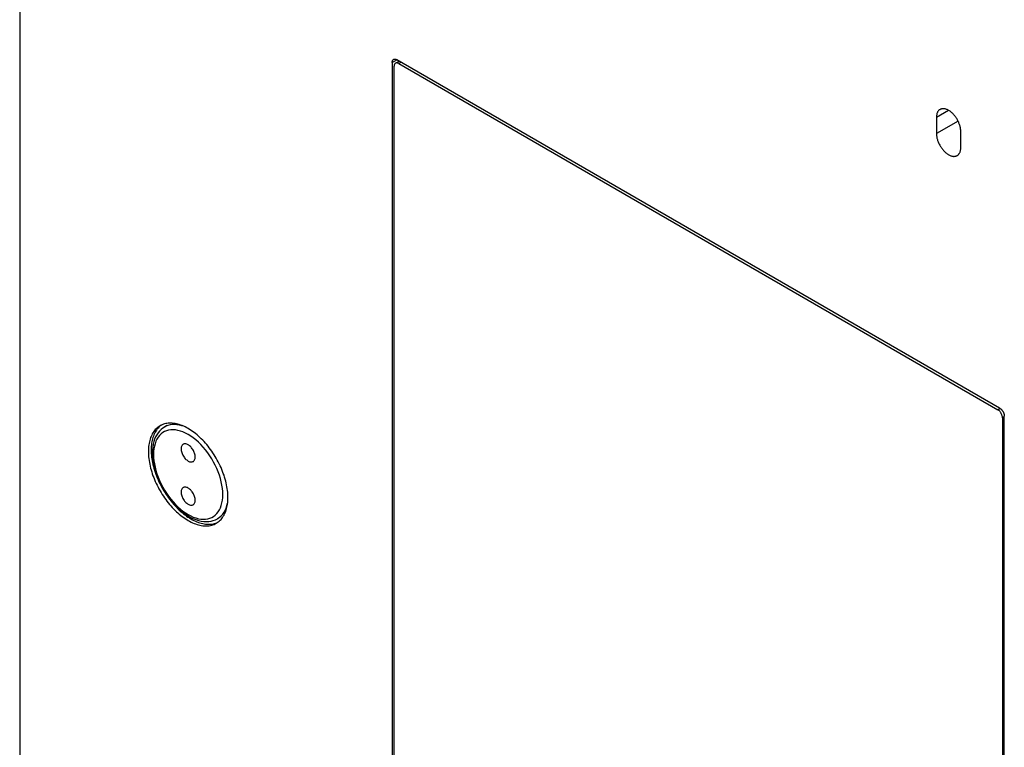
# Model space of a CAD drawing. Units: millimetres. Extents: x 121 to 191, y 1 to 202.
# Drawn here: x 121 to 158, y 100 to 127 of the extents above; entities that cross this region are included whole.
import ezdxf

# ---------------------------------------------------------------- set-up
doc = ezdxf.new("R2010")
doc.units = ezdxf.units.MM
doc.header["$LTSCALE"] = 16.335
doc.layers.get('0').update_dxf_attribs({"linetype": 'CONTINUOUS'})
for name, color, linetype in [('ASSI', 7, 'CONTINUOUS'), ('RACCORDO', 7, 'CONTINUOUS'), ('SMUSSO', 7, 'CONTINUOUS')]:
    doc.layers.add(name, color=color, linetype=linetype)

msp = doc.modelspace()

# ---------------------------------------------------------------- linework, layer by layer
at = {"color": 7, "linetype": 'CONTINUOUS'}
for p, q in [((126.8, 111.793), (126.703, 111.737)), ((128.8, 108.329), (128.703, 108.273))]:
    msp.add_line(p, q, dxfattribs=at)
at = {"layer": 'ASSI', "color": 7, "linetype": 'CONTINUOUS'}
for p, q in [((121.233, 162.463), (121.233, 52.934)), ((135.304, 125.497), (135.304, 94.777)), ((158.25, 112.452), (135.481, 125.599)), ((155.863, 123.424), (155.863, 122.811)), ((156.783, 122.281), (156.783, 122.893)), ((158.427, 81.426), (158.427, 112.146)), ((126.564, 111.794), (126.528, 111.765)), ((126.589, 111.812), (126.564, 111.794)), ((128.64, 108.107), (128.683, 108.124)), ((128.683, 108.124), (128.711, 108.136))]:
    msp.add_line(p, q, dxfattribs=at)
at = {"layer": 'ASSI', "color": 250, "linetype": 'CONTINUOUS'}
for p, q in [((135.304, 125.497), (135.481, 125.599)), ((156.323, 123.689), (155.863, 123.424)), ((156.681, 123.284), (155.863, 122.811))]:
    msp.add_line(p, q, dxfattribs=at)
at = {"layer": 'ASSI', "color": 7, "linetype": 'CONTINUOUS'}
for points in [[(135.304, 125.497), (135.305, 125.51), (135.306, 125.523), (135.308, 125.535), (135.31, 125.546), (135.314, 125.557), (135.318, 125.567), (135.322, 125.576), (135.328, 125.585), (135.334, 125.593), (135.341, 125.6), (135.348, 125.606), (135.356, 125.611)], [(135.356, 125.611), (135.364, 125.615), (135.373, 125.619), (135.383, 125.621), (135.393, 125.622), (135.403, 125.623), (135.413, 125.622), (135.424, 125.621), (135.435, 125.618), (135.446, 125.615), (135.458, 125.61), (135.469, 125.605), (135.481, 125.599)], [(155.998, 123.721), (155.986, 123.714), (155.971, 123.703), (155.957, 123.69), (155.943, 123.677), (155.931, 123.662), (155.919, 123.645), (155.909, 123.628), (155.899, 123.609), (155.891, 123.589), (155.884, 123.568), (155.878, 123.547), (155.872, 123.524), (155.868, 123.5), (155.866, 123.475), (155.864, 123.45), (155.863, 123.424)], [(156.783, 122.893), (156.782, 122.92), (156.78, 122.947), (156.777, 122.975), (156.773, 123.003), (156.768, 123.032), (156.762, 123.061), (156.755, 123.09), (156.746, 123.12), (156.737, 123.15), (156.727, 123.179), (156.715, 123.209), (156.703, 123.238), (156.689, 123.267), (156.675, 123.296), (156.66, 123.325), (156.644, 123.353), (156.627, 123.381), (156.61, 123.408), (156.591, 123.434), (156.572, 123.46), (156.553, 123.485), (156.533, 123.51), (156.512, 123.533), (156.491, 123.555), (156.469, 123.577), (156.447, 123.597), (156.425, 123.617), (156.403, 123.635), (156.38, 123.652), (156.357, 123.668), (156.334, 123.682), (156.311, 123.696), (156.289, 123.707), (156.266, 123.718), (156.243, 123.727), (156.221, 123.735), (156.198, 123.741), (156.177, 123.746), (156.155, 123.749), (156.134, 123.751), (156.113, 123.752), (156.093, 123.751), (156.074, 123.748), (156.055, 123.744), (156.036, 123.739), (156.019, 123.732), (156.002, 123.724), (155.998, 123.721)], [(155.863, 122.811), (155.864, 122.784), (155.866, 122.757), (155.868, 122.729), (155.872, 122.701), (155.878, 122.672), (155.884, 122.643), (155.891, 122.614), (155.899, 122.584), (155.909, 122.555), (155.919, 122.525), (155.931, 122.496), (155.943, 122.466), (155.957, 122.437), (155.971, 122.408), (155.986, 122.38), (156.002, 122.351), (156.019, 122.324), (156.036, 122.297), (156.055, 122.27), (156.074, 122.244), (156.093, 122.219), (156.113, 122.195), (156.134, 122.171), (156.155, 122.149), (156.177, 122.127), (156.198, 122.107), (156.221, 122.088), (156.243, 122.069), (156.266, 122.052), (156.289, 122.037), (156.311, 122.022), (156.334, 122.009), (156.357, 121.997), (156.38, 121.986), (156.403, 121.977), (156.425, 121.97), (156.447, 121.963), (156.469, 121.958), (156.491, 121.955), (156.512, 121.953), (156.533, 121.953), (156.553, 121.954), (156.572, 121.956), (156.591, 121.96), (156.61, 121.966), (156.627, 121.972), (156.644, 121.981), (156.648, 121.983)], [(156.648, 121.983), (156.66, 121.991), (156.675, 122.002), (156.689, 122.014), (156.703, 122.028), (156.715, 122.043), (156.727, 122.059), (156.737, 122.077), (156.746, 122.095), (156.755, 122.115), (156.762, 122.136), (156.768, 122.158), (156.773, 122.181), (156.777, 122.204), (156.78, 122.229), (156.782, 122.254), (156.783, 122.281)], [(158.25, 112.452), (158.261, 112.445), (158.273, 112.437), (158.284, 112.428), (158.296, 112.419), (158.307, 112.409), (158.317, 112.398), (158.328, 112.386), (158.338, 112.374), (158.348, 112.361), (158.357, 112.348), (158.366, 112.334), (158.375, 112.32), (158.383, 112.306), (158.39, 112.291), (158.397, 112.277), (158.403, 112.262), (158.408, 112.247), (158.413, 112.232), (158.417, 112.217), (158.421, 112.202), (158.423, 112.188), (158.425, 112.174), (158.426, 112.16), (158.427, 112.146)], [(126.534, 111.784), (126.495, 111.759), (126.458, 111.733), (126.422, 111.703), (126.388, 111.672), (126.355, 111.638), (126.324, 111.601), (126.295, 111.562), (126.268, 111.521), (126.243, 111.478), (126.22, 111.432), (126.198, 111.385), (126.178, 111.335), (126.161, 111.284), (126.145, 111.23), (126.132, 111.175), (126.12, 111.118), (126.111, 111.06), (126.104, 111), (126.098, 110.938), (126.095, 110.875), (126.094, 110.811)], [(126.528, 111.765), (126.494, 111.733), (126.461, 111.699), (126.43, 111.662), (126.401, 111.623), (126.374, 111.582), (126.349, 111.539), (126.326, 111.494), (126.304, 111.446), (126.285, 111.397), (126.267, 111.345), (126.251, 111.292), (126.238, 111.236), (126.226, 111.18), (126.217, 111.121), (126.21, 111.061), (126.204, 110.999), (126.201, 110.936), (126.2, 110.872)], [(129.099, 109.076), (129.098, 109.141), (129.095, 109.208), (129.09, 109.275), (129.083, 109.344), (129.073, 109.413), (129.062, 109.484), (129.048, 109.554), (129.033, 109.626), (129.015, 109.697), (128.995, 109.77), (128.974, 109.842), (128.951, 109.914), (128.925, 109.987), (128.898, 110.06), (128.869, 110.132), (128.838, 110.204), (128.806, 110.276), (128.772, 110.347), (128.736, 110.417), (128.698, 110.487), (128.659, 110.557), (128.619, 110.625), (128.577, 110.693), (128.534, 110.759), (128.489, 110.824), (128.443, 110.888), (128.396, 110.951), (128.348, 111.012), (128.299, 111.072), (128.249, 111.13), (128.198, 111.187), (128.146, 111.241), (128.093, 111.294), (128.04, 111.346), (127.986, 111.395), (127.931, 111.442), (127.876, 111.487), (127.821, 111.53), (127.765, 111.57), (127.709, 111.609), (127.653, 111.645), (127.597, 111.678), (127.541, 111.71), (127.484, 111.738), (127.428, 111.765), (127.373, 111.788), (127.317, 111.809), (127.262, 111.828), (127.208, 111.844), (127.154, 111.857), (127.1, 111.868), (127.048, 111.875), (126.996, 111.881), (126.945, 111.883), (126.895, 111.883), (126.845, 111.88), (126.797, 111.874), (126.75, 111.866), (126.704, 111.855), (126.66, 111.841), (126.617, 111.824), (126.575, 111.805), (126.534, 111.784)], [(126.2, 110.872), (126.201, 110.807), (126.204, 110.74), (126.21, 110.672), (126.217, 110.604), (126.226, 110.534), (126.238, 110.464), (126.251, 110.394), (126.267, 110.322), (126.285, 110.25), (126.304, 110.178), (126.326, 110.106), (126.349, 110.033), (126.374, 109.961), (126.401, 109.888), (126.43, 109.816), (126.461, 109.744), (126.494, 109.672), (126.528, 109.601), (126.564, 109.53), (126.601, 109.46), (126.64, 109.391), (126.681, 109.323), (126.723, 109.255), (126.766, 109.189), (126.811, 109.124), (126.856, 109.06), (126.903, 108.997), (126.951, 108.936), (127.001, 108.876), (127.051, 108.818), (127.102, 108.761), (127.154, 108.706), (127.207, 108.654), (127.26, 108.602), (127.314, 108.553), (127.368, 108.506), (127.423, 108.461), (127.479, 108.418), (127.535, 108.378), (127.59, 108.339), (127.647, 108.303), (127.703, 108.27), (127.759, 108.238), (127.815, 108.21), (127.871, 108.183), (127.927, 108.16), (127.982, 108.139), (128.037, 108.12), (128.092, 108.104), (128.146, 108.091), (128.199, 108.08), (128.252, 108.073), (128.304, 108.067), (128.355, 108.065), (128.405, 108.065), (128.454, 108.068), (128.502, 108.074), (128.549, 108.082), (128.595, 108.093), (128.64, 108.107)], [(127.409, 111.085), (127.4, 111.078), (127.382, 111.064), (127.367, 111.046), (127.354, 111.024), (127.345, 111), (127.337, 110.973), (127.333, 110.944), (127.332, 110.913), (127.333, 110.88), (127.337, 110.846), (127.345, 110.811), (127.354, 110.775), (127.367, 110.739), (127.382, 110.704), (127.4, 110.669), (127.419, 110.635), (127.441, 110.602), (127.464, 110.571), (127.489, 110.542), (127.515, 110.516), (127.541, 110.493), (127.569, 110.472), (127.597, 110.454)], [(127.597, 111.066), (127.569, 111.08), (127.541, 111.091), (127.515, 111.098), (127.489, 111.102), (127.464, 111.101), (127.441, 111.098), (127.419, 111.09), (127.409, 111.085)], [(127.784, 110.435), (127.794, 110.441), (127.811, 110.456), (127.826, 110.474), (127.839, 110.496), (127.849, 110.52), (127.856, 110.546), (127.86, 110.576), (127.862, 110.607), (127.86, 110.639), (127.856, 110.674), (127.849, 110.709), (127.839, 110.744), (127.826, 110.78), (127.811, 110.816), (127.794, 110.851), (127.774, 110.885), (127.753, 110.918), (127.729, 110.948), (127.704, 110.977), (127.679, 111.004), (127.652, 111.027), (127.625, 111.048), (127.597, 111.066)], [(126.094, 110.811), (126.095, 110.745), (126.098, 110.679), (126.104, 110.611), (126.111, 110.543), (126.12, 110.473), (126.132, 110.403), (126.145, 110.332), (126.161, 110.261), (126.178, 110.189), (126.198, 110.117), (126.22, 110.045), (126.243, 109.972), (126.268, 109.9), (126.295, 109.827), (126.324, 109.755), (126.355, 109.683), (126.388, 109.611), (126.422, 109.54), (126.458, 109.469), (126.495, 109.399), (126.534, 109.33), (126.575, 109.262), (126.617, 109.194), (126.66, 109.128), (126.704, 109.063), (126.75, 108.999), (126.797, 108.936), (126.845, 108.875), (126.895, 108.815), (126.945, 108.757), (126.996, 108.7), (127.048, 108.645), (127.1, 108.592), (127.154, 108.541), (127.208, 108.492), (127.262, 108.445), (127.317, 108.4), (127.373, 108.357), (127.428, 108.316), (127.484, 108.278), (127.541, 108.242), (127.597, 108.208), (127.653, 108.177), (127.709, 108.148), (127.765, 108.122), (127.821, 108.098), (127.876, 108.077), (127.931, 108.059), (127.986, 108.043), (128.04, 108.03), (128.093, 108.019), (128.146, 108.011), (128.198, 108.006), (128.249, 108.004), (128.299, 108.004), (128.348, 108.007), (128.396, 108.013), (128.443, 108.021), (128.489, 108.032), (128.534, 108.046), (128.577, 108.062), (128.619, 108.081), (128.659, 108.103)], [(127.597, 110.454), (127.625, 110.439), (127.652, 110.428), (127.679, 110.421), (127.704, 110.418), (127.729, 110.418), (127.753, 110.422), (127.774, 110.43), (127.784, 110.435)], [(127.409, 109.452), (127.4, 109.445), (127.382, 109.431), (127.367, 109.413), (127.354, 109.391), (127.345, 109.367), (127.337, 109.34), (127.333, 109.311), (127.332, 109.28), (127.333, 109.247), (127.337, 109.213), (127.345, 109.178), (127.354, 109.142), (127.367, 109.106), (127.382, 109.071), (127.4, 109.036), (127.419, 109.002), (127.441, 108.969), (127.464, 108.938), (127.489, 108.909), (127.515, 108.883), (127.541, 108.86), (127.569, 108.839), (127.597, 108.821)], [(127.597, 109.433), (127.569, 109.448), (127.541, 109.458), (127.515, 109.465), (127.489, 109.469), (127.464, 109.469), (127.441, 109.465), (127.419, 109.457), (127.409, 109.452)], [(127.784, 108.802), (127.794, 108.808), (127.811, 108.823), (127.826, 108.841), (127.839, 108.863), (127.849, 108.887), (127.856, 108.913), (127.86, 108.943), (127.862, 108.974), (127.86, 109.007), (127.856, 109.041), (127.849, 109.076), (127.839, 109.111), (127.826, 109.148), (127.811, 109.183), (127.794, 109.218), (127.774, 109.252), (127.753, 109.285), (127.729, 109.315), (127.704, 109.344), (127.679, 109.371), (127.652, 109.394), (127.625, 109.415), (127.597, 109.433)], [(128.659, 108.103), (128.698, 108.127), (128.736, 108.154), (128.772, 108.183), (128.806, 108.215), (128.838, 108.249), (128.869, 108.286), (128.898, 108.324), (128.925, 108.366), (128.951, 108.409), (128.974, 108.454), (128.995, 108.502), (129.015, 108.551), (129.033, 108.603), (129.048, 108.656), (129.062, 108.711), (129.073, 108.768), (129.083, 108.827), (129.09, 108.887), (129.095, 108.948), (129.098, 109.011), (129.099, 109.076)], [(127.597, 108.821), (127.625, 108.806), (127.652, 108.795), (127.679, 108.788), (127.704, 108.785), (127.729, 108.785), (127.753, 108.789), (127.774, 108.797), (127.784, 108.802)]]:
    msp.add_lwpolyline(points, dxfattribs=at)
at = {"layer": 'RACCORDO', "color": 7, "linetype": 'CONTINUOUS'}
for p, q in [((121.233, 162.463), (121.233, 52.934)), ((135.304, 125.497), (135.304, 94.777)), ((135.375, 94.838), (135.375, 125.354)), ((135.427, 125.468), (135.567, 125.549)), ((158.25, 112.452), (135.481, 125.599)), ((135.552, 125.456), (158.179, 112.391)), ((158.356, 112.085), (158.356, 81.569)), ((158.427, 81.426), (158.427, 112.146))]:
    msp.add_line(p, q, dxfattribs=at)
at = {"layer": 'RACCORDO', "color": 250, "linetype": 'CONTINUOUS'}
for p, q in [((135.304, 125.497), (135.481, 125.599)), ((135.552, 125.456), (135.64, 125.507)), ((158.179, 112.391), (158.267, 112.442)), ((158.356, 112.085), (158.427, 112.126)), ((126.756, 111.764), (126.703, 111.737)), ((126.832, 111.794), (126.756, 111.764))]:
    msp.add_line(p, q, dxfattribs=at)
at = {"layer": 'RACCORDO', "color": 7, "linetype": 'CONTINUOUS'}
for points in [[(135.304, 125.497), (135.305, 125.51), (135.306, 125.523), (135.308, 125.535), (135.31, 125.546), (135.314, 125.557), (135.318, 125.567), (135.322, 125.576), (135.328, 125.585), (135.334, 125.593), (135.341, 125.6), (135.348, 125.606), (135.356, 125.611)], [(135.356, 125.611), (135.364, 125.615), (135.373, 125.619), (135.383, 125.621), (135.393, 125.622), (135.403, 125.623), (135.413, 125.622), (135.424, 125.621), (135.435, 125.618), (135.446, 125.615), (135.458, 125.61), (135.469, 125.605), (135.481, 125.599)], [(135.427, 125.468), (135.416, 125.461), (135.407, 125.452), (135.399, 125.442), (135.391, 125.431), (135.386, 125.417), (135.381, 125.403), (135.378, 125.388), (135.376, 125.371), (135.375, 125.354)], [(135.552, 125.456), (135.536, 125.464), (135.521, 125.471), (135.506, 125.475), (135.491, 125.478), (135.477, 125.48), (135.463, 125.48), (135.45, 125.477), (135.438, 125.474), (135.427, 125.468)], [(158.356, 112.085), (158.355, 112.103), (158.353, 112.122), (158.35, 112.141), (158.345, 112.161), (158.339, 112.181), (158.332, 112.201), (158.324, 112.22), (158.314, 112.24), (158.304, 112.259), (158.293, 112.278), (158.28, 112.296), (158.267, 112.313), (158.254, 112.329), (158.24, 112.344), (158.225, 112.358), (158.21, 112.37), (158.195, 112.381), (158.179, 112.391)], [(158.25, 112.452), (158.261, 112.445), (158.273, 112.437), (158.284, 112.428), (158.296, 112.419), (158.307, 112.409), (158.317, 112.398), (158.328, 112.386), (158.338, 112.374), (158.348, 112.361), (158.357, 112.348), (158.366, 112.334), (158.375, 112.32), (158.383, 112.306), (158.39, 112.291), (158.397, 112.277), (158.403, 112.262), (158.408, 112.247), (158.413, 112.232), (158.417, 112.217), (158.421, 112.202), (158.423, 112.188), (158.425, 112.174), (158.426, 112.16), (158.427, 112.146)], [(126.703, 111.737), (126.635, 111.693), (126.572, 111.642), (126.513, 111.583), (126.459, 111.517), (126.411, 111.444), (126.368, 111.364), (126.331, 111.277), (126.3, 111.184), (126.276, 111.085), (126.258, 110.981), (126.248, 110.873), (126.245, 110.76)], [(126.245, 110.76), (126.248, 110.639), (126.26, 110.514), (126.278, 110.388), (126.304, 110.259), (126.337, 110.13), (126.376, 110), (126.422, 109.871), (126.474, 109.742), (126.532, 109.614), (126.596, 109.489), (126.665, 109.366), (126.739, 109.247), (126.818, 109.131), (126.901, 109.019), (126.988, 108.912), (127.079, 108.81), (127.173, 108.714), (127.27, 108.624), (127.369, 108.542), (127.47, 108.466), (127.572, 108.398), (127.675, 108.338), (127.779, 108.286), (127.882, 108.244), (127.985, 108.21), (128.086, 108.186), (128.185, 108.171), (128.28, 108.166), (128.373, 108.17), (128.462, 108.183), (128.547, 108.204), (128.627, 108.234), (128.703, 108.273)]]:
    msp.add_lwpolyline(points, dxfattribs=at)
at = {"layer": 'RACCORDO', "color": 250, "linetype": 'CONTINUOUS'}
for points in [[(128.905, 109.188), (128.901, 109.303), (128.89, 109.42), (128.873, 109.541), (128.847, 109.664), (128.815, 109.79), (128.776, 109.916), (128.73, 110.042), (128.678, 110.169), (128.62, 110.293), (128.557, 110.415), (128.487, 110.536), (128.413, 110.652), (128.334, 110.765), (128.251, 110.873), (128.165, 110.976), (128.075, 111.073), (127.983, 111.164), (127.888, 111.248), (127.792, 111.324), (127.694, 111.393), (127.597, 111.454), (127.499, 111.506), (127.401, 111.55), (127.305, 111.584), (127.211, 111.609), (127.118, 111.625), (127.029, 111.632), (126.942, 111.629), (126.859, 111.617), (126.78, 111.595), (126.706, 111.564), (126.637, 111.524), (126.573, 111.475), (126.515, 111.417), (126.463, 111.352), (126.417, 111.278), (126.379, 111.197), (126.346, 111.108), (126.321, 111.014), (126.303, 110.914), (126.292, 110.809), (126.289, 110.699)], [(127.432, 111.763), (127.361, 111.787), (127.266, 111.81), (127.173, 111.825), (127.083, 111.83), (126.996, 111.827), (126.912, 111.815), (126.832, 111.794)], [(126.289, 110.699), (126.292, 110.584), (126.303, 110.466), (126.321, 110.346), (126.346, 110.223), (126.379, 110.097), (126.417, 109.97), (126.463, 109.844), (126.515, 109.718), (126.573, 109.594), (126.637, 109.471), (126.706, 109.351), (126.78, 109.234), (126.859, 109.122), (126.942, 109.014), (127.029, 108.911), (127.118, 108.814), (127.211, 108.723), (127.305, 108.639), (127.401, 108.563), (127.499, 108.494), (127.597, 108.433), (127.694, 108.381), (127.792, 108.337), (127.888, 108.303), (127.983, 108.277), (128.075, 108.261), (128.165, 108.255), (128.251, 108.258), (128.334, 108.27), (128.413, 108.292), (128.487, 108.323), (128.557, 108.363), (128.62, 108.412), (128.678, 108.469), (128.73, 108.535), (128.776, 108.609), (128.815, 108.69), (128.847, 108.779), (128.873, 108.873), (128.89, 108.972), (128.901, 109.077), (128.905, 109.188)], [(128.786, 108.329), (128.847, 108.384), (128.902, 108.447), (128.951, 108.517), (128.995, 108.594), (129.032, 108.679), (129.062, 108.77), (129.086, 108.866), (129.09, 108.891)], [(128.703, 108.273), (128.72, 108.283), (128.786, 108.329)]]:
    msp.add_lwpolyline(points, dxfattribs=at)
at = {"layer": 'SMUSSO', "color": 7, "linetype": 'CONTINUOUS'}
for p, q in [((126.564, 111.794), (126.528, 111.765)), ((126.589, 111.812), (126.564, 111.794)), ((128.64, 108.107), (128.683, 108.124)), ((128.683, 108.124), (128.711, 108.136))]:
    msp.add_line(p, q, dxfattribs=at)
for points in [[(126.528, 111.765), (126.494, 111.733), (126.461, 111.699), (126.43, 111.662), (126.401, 111.623), (126.374, 111.582), (126.349, 111.539), (126.326, 111.494), (126.304, 111.446), (126.285, 111.397), (126.267, 111.345), (126.251, 111.292), (126.238, 111.236), (126.226, 111.18), (126.217, 111.121), (126.21, 111.061), (126.204, 110.999), (126.201, 110.936), (126.2, 110.872)], [(126.2, 110.872), (126.201, 110.807), (126.204, 110.74), (126.21, 110.672), (126.217, 110.604), (126.226, 110.534), (126.238, 110.464), (126.251, 110.394), (126.267, 110.322), (126.285, 110.25), (126.304, 110.178), (126.326, 110.106), (126.349, 110.033), (126.374, 109.961), (126.401, 109.888), (126.43, 109.816), (126.461, 109.744), (126.494, 109.672), (126.528, 109.601), (126.564, 109.53), (126.601, 109.46), (126.64, 109.391), (126.681, 109.323), (126.723, 109.255), (126.766, 109.189), (126.811, 109.124), (126.856, 109.06), (126.903, 108.997), (126.951, 108.936), (127.001, 108.876), (127.051, 108.818), (127.102, 108.761), (127.154, 108.706), (127.207, 108.654), (127.26, 108.602), (127.314, 108.553), (127.368, 108.506), (127.423, 108.461), (127.479, 108.418), (127.535, 108.378), (127.59, 108.339), (127.647, 108.303), (127.703, 108.27), (127.759, 108.238), (127.815, 108.21), (127.871, 108.183), (127.927, 108.16), (127.982, 108.139), (128.037, 108.12), (128.092, 108.104), (128.146, 108.091), (128.199, 108.08), (128.252, 108.073), (128.304, 108.067), (128.355, 108.065), (128.405, 108.065), (128.454, 108.068), (128.502, 108.074), (128.549, 108.082), (128.595, 108.093), (128.64, 108.107)]]:
    msp.add_lwpolyline(points, dxfattribs=at)

doc.saveas('drawing.dxf')
